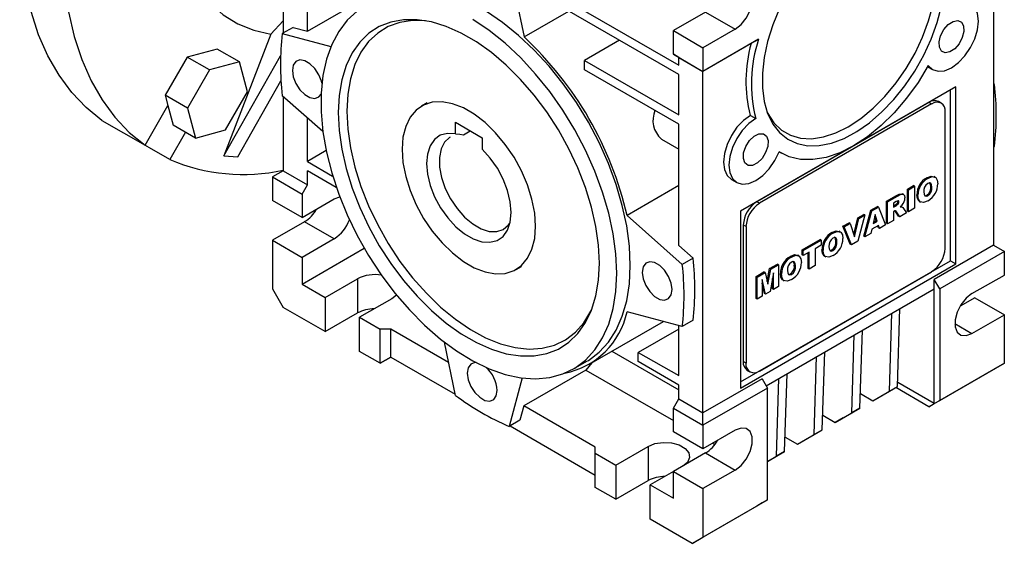
# Model space of a CAD drawing. Extents: x -243 to 943, y 226 to 1081.
# Drawn here: x 698 to 828, y 530 to 598 of the extents above; entities that cross this region are included whole.
import ezdxf

# ---------------------------------------------------------------- set-up
doc = ezdxf.new("R2010")
doc.units = 0
doc.header["$MEASUREMENT"] = 0

msp = doc.modelspace()

# ---------------------------------------------------------------- linework, layer by layer
at = {"color": 7, "linetype": 'Continuous', "lineweight": -3}
for p, q in [((732.92, 616.74), (732.92, 596.61)), ((826.26, 613.62), (826.26, 568.71)), ((736.11, 596.85), (736.11, 612.81)), ((762.62, 605.59), (764.57, 596.1)), ((767.22, 602.6), (784.9, 592.4)), ((736.11, 596.85), (744.27, 601.56)), ((784.9, 591.17), (767.22, 601.38)), ((764.57, 596.1), (770.47, 599.5)), ((788.43, 599.38), (784.19, 596.93)), ((788.43, 599.38), (792.32, 597.13)), ((731.31, 596.47), (732.92, 598.23)), ((731.31, 596.47), (725.11, 580.49)), ((734.22, 597.36), (732.81, 596.54)), ((732.81, 596.54), (739.18, 594.83)), ((734.22, 597.36), (736.11, 596.85)), ((784.19, 596.93), (788.08, 594.68)), ((784.19, 593.83), (784.19, 596.93)), ((792.32, 597.13), (788.08, 594.68)), ((777.12, 595.66), (772.52, 593.01)), ((795.39, 595.8), (788.08, 591.58)), ((794.42, 595.24), (788.08, 591.58)), ((724.25, 594.51), (720.3, 593.45)), ((727.18, 592.81), (724.25, 594.51)), ((784.19, 593.83), (788.08, 591.58)), ((784.9, 593.42), (784.19, 593.83)), ((788.08, 594.68), (788.08, 591.58)), ((720.3, 593.45), (717.42, 588.45)), ((723.24, 591.76), (720.3, 593.45)), ((727.18, 592.81), (723.24, 591.76)), ((725.11, 580.49), (732.59, 593.61)), ((728.24, 588.87), (727.18, 592.81)), ((772.52, 591.78), (772.52, 593.01)), ((772.52, 593.01), (784.9, 585.86)), ((784.9, 593.42), (788.08, 591.58)), ((784.9, 592.4), (784.9, 593.42)), ((723.24, 591.76), (720.35, 586.76)), ((784.9, 584.64), (772.52, 591.78)), ((788.08, 591.58), (788.08, 591.58)), ((788.08, 546.67), (788.08, 591.58)), ((817.59, 592.19), (818.24, 591.81)), ((726.95, 580.33), (732.64, 590.32)), ((784.9, 585.86), (784.9, 591.17)), ((826.26, 589.98), (826.38, 589.88)), ((725.35, 583.87), (728.24, 588.87)), ((821.31, 589.54), (793.03, 573.21)), ((820.61, 566.67), (820.61, 589.13)), ((821.31, 566.26), (821.31, 589.54)), ((826.26, 589.81), (826.38, 589.88)), ((717.42, 588.45), (717.79, 587.07)), ((720.35, 586.76), (717.42, 588.45)), ((738.14, 583.65), (732.81, 588.38)), ((732.92, 588.27), (732.92, 578.51)), ((751.83, 587.42), (751.12, 587.01)), ((817.78, 587.49), (795.15, 574.43)), ((818.13, 587.29), (817.78, 587.49)), ((819.38, 587.41), (819.03, 587.62)), ((714.78, 581.86), (717.79, 587.07)), ((717.79, 587.07), (718.47, 584.51)), ((720.35, 586.76), (721.41, 582.81)), ((818.13, 587.29), (795.5, 574.23)), ((819.9, 568.31), (819.9, 586.27)), ((709.12, 585.13), (714.78, 581.86)), ((736.11, 579.74), (736.11, 585.45)), ((755.55, 584.88), (759.09, 582.84)), ((755.55, 583.38), (755.55, 584.88)), ((794.31, 585.79), (795.02, 585.38)), ((720.1, 583.57), (718.03, 579.98)), ((721.41, 582.81), (718.47, 584.51)), ((721.41, 582.81), (725.35, 583.87)), ((756.61, 583.24), (757.5, 583.75)), ((784.9, 568.69), (784.9, 584.64)), ((718.03, 579.98), (712.37, 583.25)), ((712.37, 583.25), (712.37, 583.25)), ((759.09, 582.84), (759.09, 581.34)), ((782.62, 582.68), (784.9, 581.37)), ((738.57, 581.16), (736.11, 579.74)), ((798.08, 581.01), (798.38, 580.84)), ((826.26, 581.64), (826.38, 581.71)), ((725.11, 580.49), (726.95, 580.33)), ((736.11, 579.74), (739.42, 577.82)), ((732.92, 578.51), (731.51, 577.69)), ((732.92, 578.51), (736.11, 576.67)), ((739.91, 576.31), (736.11, 578.51)), ((736.11, 576.67), (736.11, 578.51)), ((731.51, 577.69), (735.4, 575.45)), ((731.51, 577.69), (731.51, 574.59)), ((791.81, 577.37), (792.52, 576.97)), ((817.63, 577.51), (817.49, 577.59)), ((818.6, 577.68), (818.46, 577.76)), ((735.4, 575.45), (736.11, 576.67)), ((784.9, 576.55), (778.11, 572.63)), ((814.96, 576.1), (815.74, 576.55)), ((814.96, 573.21), (814.96, 576.1)), ((815.1, 576.02), (814.96, 576.1)), ((815.1, 576.02), (815.88, 576.47)), ((815.1, 573.13), (815.1, 576.02)), ((815.88, 576.47), (815.74, 576.55)), ((815.88, 576.47), (815.88, 573.58)), ((818.15, 576.37), (818.01, 576.45)), ((735.4, 572.35), (731.51, 574.59)), ((735.4, 575.45), (735.4, 572.35)), ((735.4, 572.35), (739.64, 574.8)), ((739.64, 574.8), (740.36, 575.07)), ((795.5, 574.23), (795.15, 574.43)), ((812.2, 574.5), (813.49, 575.25)), ((812.2, 571.62), (812.2, 574.5)), ((812.34, 574.42), (812.2, 574.5)), ((812.34, 574.42), (813.64, 575.17)), ((812.34, 571.54), (812.34, 574.42)), ((813.46, 574.47), (813.12, 574.27)), ((813.64, 575.17), (813.49, 575.25)), ((813.83, 574.41), (813.69, 574.49)), ((814.42, 575.39), (814.28, 575.47)), ((816.33, 575.28), (816.19, 575.36)), ((816.54, 574.47), (816.68, 574.39)), ((817.28, 575.23), (817.49, 575.31)), ((817.63, 575.23), (817.49, 575.31)), ((793.03, 573.21), (793.03, 549.94)), ((809.21, 569.89), (810.13, 573.31)), ((809.35, 569.81), (810.27, 573.23)), ((810.13, 573.31), (811.01, 573.82)), ((810.27, 573.23), (810.13, 573.31)), ((810.27, 573.23), (811.15, 573.73)), ((811.15, 573.73), (811.01, 573.82)), ((811.15, 573.73), (812.08, 571.39)), ((813.12, 574.27), (813.12, 573.71)), ((813.12, 573.87), (813.31, 573.98)), ((813.12, 573.71), (813.45, 573.9)), ((813.19, 573.19), (813.12, 573.15)), ((813.12, 573.15), (813.12, 571.99)), ((813.45, 573.9), (813.31, 573.98)), ((813.37, 573.17), (813.33, 573.23)), ((813.79, 572.53), (813.37, 573.17)), ((813.52, 573.09), (813.37, 573.17)), ((813.4, 573.21), (813.38, 573.23)), ((813.66, 574.06), (813.51, 574.14)), ((814.19, 573.76), (814.05, 573.85)), ((814.22, 573.75), (814.08, 573.83)), ((814.42, 573.56), (814.81, 572.96)), ((815.1, 573.13), (814.96, 573.21)), ((815.88, 573.58), (815.1, 573.13)), ((735.75, 571.81), (731.51, 569.37)), ((739.64, 569.57), (735.75, 571.81)), ((778.11, 572.63), (785.37, 566.2)), ((807.91, 570.13), (808.42, 572.33)), ((808, 569.84), (808.56, 572.24)), ((808.42, 572.33), (809.21, 572.78)), ((809.35, 572.7), (808.42, 569.27)), ((808.56, 572.24), (808.42, 572.33)), ((808.56, 572.24), (809.35, 572.7)), ((809.35, 572.7), (809.21, 572.78)), ((810.7, 572.74), (810.43, 571.56)), ((810.43, 571.56), (810.97, 571.87)), ((810.48, 571.75), (810.83, 571.95)), ((810.83, 571.95), (810.65, 572.53)), ((810.97, 571.87), (810.7, 572.74)), ((810.97, 571.87), (810.83, 571.95)), ((813.12, 571.99), (812.34, 571.54)), ((813.93, 572.45), (813.52, 573.09)), ((813.93, 572.45), (813.79, 572.53)), ((814.81, 572.96), (813.93, 572.45)), ((793.38, 571.37), (793.38, 553.41)), ((793.74, 571.17), (793.38, 571.37)), ((793.74, 571.17), (793.74, 553.2)), ((806.13, 570.48), (805.99, 570.56)), ((806.48, 571.21), (807.3, 571.67)), ((807.43, 568.87), (806.48, 571.21)), ((806.62, 571.12), (806.48, 571.21)), ((806.62, 571.12), (807.44, 571.59)), ((807.58, 568.79), (806.62, 571.12)), ((807.44, 571.59), (807.3, 571.67)), ((807.44, 571.59), (808, 569.84)), ((810.27, 570.83), (810.14, 570.27)), ((811.14, 571.33), (810.27, 570.83)), ((811.13, 571), (811.04, 571.27)), ((811.27, 570.92), (811.13, 571)), ((811.27, 570.92), (811.14, 571.33)), ((812.08, 571.39), (811.27, 570.92)), ((812.34, 571.54), (812.2, 571.62)), ((731.51, 569.37), (735.4, 567.12)), ((731.51, 569.37), (731.51, 563)), ((739.64, 569.57), (735.4, 567.12)), ((801.13, 568.11), (803.46, 569.46)), ((801.27, 568.03), (803.61, 569.38)), ((803.61, 569.38), (803.46, 569.46)), ((803.61, 569.38), (803.61, 568.71)), ((805.16, 570.32), (805.02, 570.4)), ((805.68, 569.17), (805.54, 569.26)), ((808.42, 569.27), (807.58, 568.79)), ((809.35, 569.81), (809.21, 569.89)), ((810.14, 570.27), (809.35, 569.81)), ((735.4, 563.61), (743.57, 568.33)), ((784.9, 568.69), (786.78, 567.02)), ((801.13, 567.44), (801.13, 568.11)), ((801.27, 568.03), (801.13, 568.11)), ((801.27, 567.36), (801.27, 568.03)), ((803.61, 568.71), (802.83, 568.26)), ((802.83, 568.26), (802.83, 566.04)), ((803.87, 568.09), (803.72, 568.17)), ((804.81, 568.04), (805.02, 568.11)), ((805.16, 568.03), (805.02, 568.11)), ((807.58, 568.79), (807.43, 568.87)), ((826.26, 568.71), (818.48, 564.22)), ((826.26, 568.71), (827.68, 567.9)), ((735.4, 567.12), (735.4, 563.61)), ((786.78, 567.02), (785.37, 566.2)), ((793.03, 550.75), (820.61, 566.67)), ((799.71, 567.17), (799.56, 567.25)), ((800.68, 567.33), (800.54, 567.42)), ((801.27, 567.36), (801.13, 567.44)), ((802.05, 567.81), (801.27, 567.36)), ((801.91, 565.68), (801.91, 567.72)), ((802.05, 565.59), (802.05, 567.81)), ((804.07, 567.27), (804.21, 567.19)), ((827.68, 567.9), (819.19, 563)), ((820.61, 566.67), (821.31, 566.26)), ((827.68, 564.79), (827.68, 567.9)), ((763.52, 565.53), (764.23, 565.94)), ((793.03, 549.94), (821.31, 566.26)), ((796.52, 563.95), (796.84, 565.64)), ((796.61, 563.59), (796.99, 565.56)), ((796.84, 565.64), (797.88, 566.24)), ((796.99, 565.56), (796.84, 565.64)), ((796.99, 565.56), (798.02, 566.16)), ((798.02, 566.16), (797.88, 566.24)), ((798.02, 566.16), (798.02, 563.27)), ((800.23, 566.03), (800.09, 566.11)), ((802.05, 565.59), (801.91, 565.68)), ((802.83, 566.04), (802.05, 565.59)), ((738.44, 561.85), (742.68, 564.3)), ((742.68, 564.3), (742.68, 559.81)), ((795.06, 564.61), (796.09, 565.21)), ((795.06, 561.72), (795.06, 564.61)), ((795.2, 564.53), (795.06, 564.61)), ((795.2, 564.53), (796.24, 565.13)), ((795.2, 561.64), (795.2, 564.53)), ((795.5, 552.18), (818.13, 565.24)), ((796.32, 562.29), (795.85, 564.23)), ((795.85, 564.23), (795.85, 562.01)), ((796.24, 565.13), (796.09, 565.21)), ((796.24, 565.13), (796.61, 563.59)), ((797.37, 565.11), (796.9, 562.62)), ((797.23, 562.98), (797.23, 564.36)), ((797.37, 562.9), (797.37, 565.11)), ((798.41, 564.94), (798.27, 565.02)), ((798.62, 564.12), (798.76, 564.04)), ((799.36, 564.89), (799.57, 564.96)), ((799.71, 564.88), (799.57, 564.96)), ((818.48, 563), (818.48, 564.22)), ((819.19, 563), (818.48, 564.22)), ((823.43, 562.35), (827.68, 564.79)), ((731.51, 563), (732.92, 560.55)), ((735.4, 563.61), (738.44, 561.85)), ((796.18, 562.37), (795.85, 563.73)), ((796.39, 550.24), (818.48, 563)), ((797.37, 562.9), (797.23, 562.98)), ((798.02, 563.27), (797.37, 562.9)), ((818.48, 547.89), (818.48, 563)), ((819.19, 563), (819.19, 548.3)), ((738.44, 561.85), (738.44, 557.36)), ((747.21, 561.69), (742.96, 559.24)), ((747.81, 562.17), (747.21, 561.69)), ((795.2, 561.64), (795.06, 561.72)), ((795.85, 562.01), (795.2, 561.64)), ((796.32, 562.29), (796.18, 562.37)), ((796.9, 562.62), (796.32, 562.29)), ((823.79, 561.81), (821.86, 560.7)), ((823.79, 561.81), (827.68, 559.57)), ((738.44, 557.36), (732.92, 560.55)), ((813.66, 550.15), (813.97, 560.4)), ((738.44, 557.36), (742.68, 559.81)), ((742.96, 559.24), (745.65, 557.69)), ((742.96, 554.75), (742.96, 559.24)), ((785.37, 558.03), (778.11, 559.98)), ((812.6, 549.54), (812.91, 559.78)), ((823.43, 557.12), (827.68, 559.57)), ((827.68, 553.2), (827.68, 559.57)), ((747.07, 557.69), (745.65, 557.69)), ((745.65, 553.2), (745.65, 557.69)), ((747.07, 554.02), (747.07, 557.69)), ((754.67, 553.3), (747.07, 557.69)), ((773.09, 553.04), (782.89, 558.7)), ((784.9, 557.69), (779.59, 554.63)), ((784.9, 551.57), (784.9, 558.16)), ((786.78, 558.85), (785.37, 558.03)), ((821.17, 558.43), (823.43, 557.12)), ((807.65, 546.68), (807.96, 556.93)), ((808.71, 547.3), (809.03, 557.54)), ((755.55, 548.98), (754.12, 555.96)), ((745.65, 553.2), (742.96, 554.75)), ((745.65, 553.2), (747.07, 554.02)), ((747.07, 554.02), (745.65, 553.2)), ((747.07, 554.02), (755.52, 549.14)), ((776.1, 554.78), (784.9, 549.7)), ((779.59, 553.41), (779.59, 554.63)), ((779.59, 554.63), (784.9, 551.57)), ((802.7, 543.83), (803.01, 554.07)), ((803.76, 544.44), (804.08, 554.68)), ((771.07, 552.45), (772.84, 553.47)), ((773.46, 553.25), (772.7, 552.31)), ((784.9, 550.34), (779.59, 553.41)), ((793.74, 553.2), (793.38, 553.41)), ((819.19, 548.3), (827.68, 553.2)), ((827.68, 553.2), (826.26, 552.38)), ((764.33, 551.28), (762.62, 544.9)), ((772.7, 552.31), (764.54, 547.6)), ((772.7, 552.31), (784.19, 545.68)), ((795.86, 551.16), (788.08, 546.67)), ((793.9, 552.26), (794.25, 552.06)), ((795.86, 551.16), (796.56, 549.94)), ((797.75, 540.97), (798.07, 551.21)), ((798.81, 541.58), (799.13, 551.82)), ((826.26, 552.38), (817.78, 547.48)), ((784.9, 548.51), (784.9, 550.34)), ((796.56, 549.94), (788.08, 545.04)), ((796.56, 535.24), (796.56, 549.94)), ((811.46, 548.88), (813.66, 550.15)), ((812.6, 549.54), (813.66, 550.15)), ((817.78, 547.48), (813.41, 550.01)), ((818.48, 547.89), (813.68, 550.67)), ((818.48, 547.89), (813.68, 550.67)), ((808.77, 549.21), (810.4, 548.27)), ((810.4, 548.27), (812.6, 549.54)), ((810.4, 548.27), (811.46, 548.88)), ((764.54, 547.6), (764.04, 545.72)), ((773.94, 542.18), (764.54, 547.6)), ((784.19, 547.28), (784.9, 548.51)), ((784.19, 547.28), (788.08, 545.04)), ((784.19, 544.18), (784.19, 547.28)), ((784.9, 548.51), (788.08, 546.67)), ((806.51, 546.03), (808.71, 547.3)), ((808.71, 547.3), (807.65, 546.68)), ((817.78, 547.48), (818.48, 547.89)), ((818.48, 547.89), (819.19, 548.3)), ((788.08, 545.04), (788.08, 546.67)), ((803.82, 546.36), (805.45, 545.42)), ((805.45, 545.42), (807.65, 546.68)), ((806.51, 546.03), (805.45, 545.42)), ((764.04, 545.72), (762.62, 544.9)), ((762.74, 544.97), (773.94, 538.5)), ((788.08, 545.04), (788.08, 541.93)), ((788.08, 541.93), (784.19, 544.18)), ((792.32, 544.38), (788.08, 541.93)), ((798.87, 543.5), (800.5, 542.56)), ((800.5, 542.56), (802.7, 543.83)), ((801.56, 543.17), (803.76, 544.44)), ((802.7, 543.83), (803.76, 544.44)), ((773.94, 541.36), (773.94, 542.18)), ((776.62, 539.81), (780.87, 542.26)), ((780.87, 542.26), (780.87, 537.77)), ((789.38, 542.69), (789.66, 542.53)), ((800.5, 542.56), (801.56, 543.17)), ((773.94, 541.36), (776.62, 539.81)), ((773.94, 536.87), (773.94, 541.36)), ((788.43, 541.4), (784.19, 538.95)), ((788.43, 541.4), (792.32, 539.16)), ((796.56, 540.28), (797.75, 540.97)), ((796.61, 540.31), (798.81, 541.58)), ((798.81, 541.58), (797.75, 540.97)), ((776.62, 539.81), (776.62, 535.32)), ((796.61, 540.31), (796.56, 540.28)), ((784.19, 538.95), (781.15, 537.2)), ((784.19, 538.95), (788.08, 536.71)), ((784.19, 535.44), (784.19, 538.95)), ((792.32, 539.16), (788.08, 536.71)), ((776.62, 535.32), (780.87, 537.77)), ((781.15, 532.71), (781.15, 537.2)), ((781.15, 537.2), (784.19, 535.44)), ((776.62, 535.32), (773.94, 536.87)), ((788.08, 536.71), (788.08, 530.34)), ((795.15, 534.42), (786.66, 529.52)), ((788.08, 530.34), (796.56, 535.24)), ((795.86, 534.83), (795.15, 534.42)), ((796.56, 535.24), (795.86, 534.83)), ((786.66, 529.52), (781.15, 532.71)), ((786.66, 529.52), (788.08, 530.34))]:
    msp.add_line(p, q, dxfattribs=at)
for points in [[(709.12, 585.13), (707.04, 586.82), (705.15, 588.81), (703.48, 591.08), (702.02, 593.62), (700.8, 596.4), (699.81, 599.43), (699.06, 602.66), (698.56, 606.1), (698.31, 609.71), (698.31, 613.48), (698.56, 617.39), (699.06, 621.4), (699.81, 625.5), (700.8, 629.67), (702.02, 633.87), (703.48, 638.08), (705.15, 642.29), (707.04, 646.45), (709.12, 650.56)], [(714.78, 647.29), (712.69, 643.19), (710.81, 639.02), (709.13, 634.82), (707.68, 630.6), (706.45, 626.4), (705.46, 622.24), (704.72, 618.14), (704.21, 614.12), (703.96, 610.22), (703.96, 606.45), (704.21, 602.84), (704.72, 599.4), (705.46, 596.16), (706.45, 593.14), (707.68, 590.35), (709.13, 587.82), (710.81, 585.55), (712.69, 583.56), (714.78, 581.86)], [(718.23, 613.18), (718.33, 612.24), (718.83, 609.41), (719.59, 606.8), (720.61, 604.43), (721.86, 602.34), (723.35, 600.53), (725.06, 599.02), (726.96, 597.84), (729.05, 596.98), (731.31, 596.47)], [(778.53, 566.06), (778.41, 568.6), (778.06, 571.25), (777.48, 573.96), (776.67, 576.72), (775.65, 579.48), (774.43, 582.22), (773.03, 584.9), (771.45, 587.49), (769.72, 589.95), (767.87, 592.26), (765.91, 594.38), (763.86, 596.3), (761.76, 597.99), (759.62, 599.43), (757.48, 600.59), (755.36, 601.48), (753.28, 602.07), (751.28, 602.36), (749.36, 602.35), (747.57, 602.03), (745.92, 601.41), (745.34, 601.1)], [(792.32, 597.13), (793.09, 597.74), (793.78, 598.58), (794.28, 599.57), (794.55, 600.58), (794.55, 601.49), (794.28, 602.18), (793.78, 602.59), (793.09, 602.65), (792.32, 602.36)], [(796.49, 586.27), (796.61, 586.03), (797.4, 584.81), (798.39, 583.85), (799.57, 583.18), (800.89, 582.8), (802.35, 582.72), (803.9, 582.95), (805.52, 583.48), (807.17, 584.29), (808.82, 585.38), (810.44, 586.72), (811.99, 588.29), (813.45, 590.05), (814.77, 591.96), (815.95, 593.99), (816.94, 596.09), (817.73, 598.23), (818.31, 600.36)], [(817.68, 592.34), (818.24, 591.81), (818.97, 591.59), (819.82, 591.67), (820.74, 592.06), (821.65, 592.73), (822.5, 593.63), (823.24, 594.7), (823.8, 595.87), (824.15, 597.06), (824.27, 598.19), (824.15, 599.17), (823.8, 599.95), (823.24, 600.47), (822.5, 600.7), (821.65, 600.62), (820.74, 600.23)], [(742.66, 599.48), (741.34, 598.29), (740.22, 596.83), (739.3, 595.12), (738.61, 593.18), (738.14, 591.04), (737.9, 588.71), (737.9, 586.24), (738.14, 583.64), (738.61, 580.96), (739.3, 578.22), (740.22, 575.45), (741.34, 572.7), (742.66, 569.99), (744.15, 567.35), (745.8, 564.82), (747.6, 562.43), (749.51, 560.21), (751.51, 558.19), (753.59, 556.38), (755.71, 554.82), (757.85, 553.51), (759.99, 552.48), (762.09, 551.74), (764.14, 551.3), (766.1, 551.16), (767.95, 551.33), (769.68, 551.8), (771.26, 552.56), (772.66, 553.62), (773.89, 554.95), (774.9, 556.53), (775.71, 558.36), (776.29, 560.4), (776.65, 562.64), (776.76, 565.04)], [(798.15, 599.84), (797.26, 597.68), (796.58, 595.52), (796.12, 593.39), (795.89, 591.34), (795.89, 589.4), (796.12, 587.62), (796.58, 586.03), (797.26, 584.65), (798.15, 583.52), (799.23, 582.66), (800.48, 582.08), (801.87, 581.8), (803.37, 581.82), (804.97, 582.15), (806.62, 582.76), (808.3, 583.66), (809.96, 584.83), (811.59, 586.24), (813.15, 587.86), (814.6, 589.67), (815.92, 591.62), (817.09, 593.69), (818.07, 595.82), (818.86, 597.99), (819.43, 600.14)], [(774.47, 566.37), (774.35, 568.73), (774, 571.2), (773.43, 573.74), (772.64, 576.31), (771.65, 578.88), (770.45, 581.41), (769.09, 583.88), (767.56, 586.24), (765.89, 588.47), (764.11, 590.53), (762.24, 592.4), (760.3, 594.05), (758.32, 595.46), (756.32, 596.61), (754.34, 597.49), (752.4, 598.08), (750.53, 598.37), (748.75, 598.37), (747.08, 598.06), (745.55, 597.46), (744.18, 596.58), (742.99, 595.42), (742, 594), (741.21, 592.34), (740.63, 590.47), (740.29, 588.4), (740.17, 586.17), (740.29, 583.8), (740.63, 581.33), (741.21, 578.8), (742, 576.23), (742.99, 573.66), (744.18, 571.12), (745.55, 568.66), (747.08, 566.3), (748.75, 564.07), (750.53, 562.01), (752.4, 560.14), (754.34, 558.49), (756.32, 557.08), (758.32, 555.92), (760.3, 555.05), (762.24, 554.46), (764.11, 554.17), (765.89, 554.17), (767.56, 554.47), (769.09, 555.07), (770.45, 555.96), (771.65, 557.12), (772.64, 558.54), (773.43, 560.19), (774, 562.07), (774.35, 564.14), (774.47, 566.37)], [(751.63, 598.23), (749.94, 598.27), (748.27, 598.01), (746.73, 597.46), (745.35, 596.62), (744.14, 595.49), (743.13, 594.1), (742.33, 592.47), (741.76, 590.61), (741.4, 588.56), (741.29, 586.34)], [(776.76, 565.04), (776.65, 567.58), (776.29, 570.22), (775.71, 572.94), (774.9, 575.7), (773.89, 578.46), (772.66, 581.2), (771.26, 583.88), (769.68, 586.46), (767.95, 588.93), (766.1, 591.23), (764.14, 593.36), (762.09, 595.28), (759.99, 596.97), (757.85, 598.4)], [(821.56, 598.26), (822.04, 598.05), (822.33, 597.55), (822.37, 596.84), (822.16, 596.02), (821.74, 595.22), (821.16, 594.56), (820.52, 594.14), (819.92, 594.03), (819.43, 594.24), (819.15, 594.74), (819.11, 595.45), (819.31, 596.27), (819.74, 597.07), (820.31, 597.73), (820.95, 598.15), (821.56, 598.26)], [(795.39, 595.8), (795.06, 595.61), (794.74, 595.43), (794.42, 595.24)], [(738.01, 590.03), (737.95, 590.27), (737.61, 591.14), (737.09, 591.95), (736.45, 592.59), (735.77, 592.98), (735.12, 593.08), (734.6, 592.88), (734.26, 592.39), (734.14, 591.69), (734.26, 590.84), (734.6, 589.97), (735.12, 589.16), (735.77, 588.52), (736.45, 588.13), (737.09, 588.03), (737.61, 588.23), (737.9, 588.6)], [(817.68, 592.34), (816.34, 590.12), (814.84, 588.05), (813.22, 586.14), (811.49, 584.44), (809.7, 582.98), (807.88, 581.78), (806.05, 580.87), (804.26, 580.27), (802.54, 579.98), (800.91, 580.01), (799.42, 580.36), (798.08, 581.02)], [(766.09, 571.21), (765.97, 572.94), (765.61, 574.77), (765.03, 576.64), (764.24, 578.49), (763.26, 580.29), (762.11, 581.98), (760.84, 583.51), (759.47, 584.84), (758.04, 585.94), (756.6, 586.78), (755.17, 587.33), (753.8, 587.57), (752.52, 587.51), (751.38, 587.15), (750.4, 586.48), (749.61, 585.54), (749.03, 584.34), (748.67, 582.93), (748.55, 581.33), (748.67, 579.59), (749.03, 577.77), (749.61, 575.9), (750.4, 574.04), (751.38, 572.25), (752.52, 570.56), (753.8, 569.03), (755.17, 567.7), (756.6, 566.6), (758.04, 565.76), (759.47, 565.21), (760.84, 564.96), (762.11, 565.02), (763.26, 565.39), (764.24, 566.05), (765.03, 567), (765.61, 568.19), (765.97, 569.61), (766.09, 571.21)], [(741.29, 586.34), (741.4, 583.99), (741.76, 581.53), (742.33, 579), (743.13, 576.45), (744.14, 573.89), (745.35, 571.38), (746.73, 568.94), (748.27, 566.6), (749.94, 564.41), (751.74, 562.4), (753.61, 560.58), (755.55, 558.99), (757.53, 557.64), (759.51, 556.56), (761.47, 555.77), (763.39, 555.27), (765.23, 555.07), (766.96, 555.17), (768.57, 555.58), (770.04, 556.28), (771.33, 557.27), (772.44, 558.53), (773.34, 560.04), (773.5, 560.36)], [(794.31, 585.79), (793.4, 585.12), (792.54, 584.22), (791.81, 583.15), (791.25, 581.98), (790.9, 580.79), (790.77, 579.66), (790.9, 578.68), (791.25, 577.9), (791.81, 577.38), (791.81, 577.37)], [(795.02, 585.38), (794.1, 584.71), (793.25, 583.81), (792.52, 582.74), (791.96, 581.57), (791.6, 580.38), (791.48, 579.26), (791.6, 578.27), (791.96, 577.49), (792.52, 576.97), (793.25, 576.74), (794.1, 576.83), (795.02, 577.21), (795.93, 577.88), (796.79, 578.78), (797.52, 579.85), (798.08, 581.02)], [(755.55, 583.38), (754.5, 583.43), (753.56, 583.17), (752.8, 582.62), (752.22, 581.78), (751.87, 580.71), (751.76, 579.45), (751.88, 578.04), (752.25, 576.56), (752.83, 575.07), (753.61, 573.63), (754.55, 572.3), (755.61, 571.15), (756.74, 570.21), (757.9, 569.55), (759.03, 569.17), (760.09, 569.1), (761.03, 569.34), (761.81, 569.88), (762.39, 570.7), (762.75, 571.77), (762.88, 573.02), (762.77, 574.42), (762.41, 575.9), (761.84, 577.39), (761.07, 578.84), (760.14, 580.17), (759.09, 581.34)], [(754.88, 582.94), (754.8, 582.89), (754.13, 582.27), (753.68, 581.38), (753.45, 580.27), (753.47, 578.99), (753.73, 577.61), (754.22, 576.19), (754.91, 574.81), (755.77, 573.53), (756.76, 572.41), (757.83, 571.52), (758.93, 570.88), (760, 570.54), (760.99, 570.52), (761.85, 570.8), (762.54, 571.39), (762.72, 571.63)], [(755.55, 583.38), (756.12, 583.31), (756.61, 583.24)], [(795.84, 580.13), (795.23, 579.54), (794.59, 579.22), (794.02, 579.21), (793.59, 579.53), (793.39, 580.11), (793.43, 580.87), (793.71, 581.7), (794.2, 582.47), (794.8, 583.06), (795.44, 583.38), (796.02, 583.38), (796.44, 583.07), (796.65, 582.49), (796.61, 581.72), (796.32, 580.89), (795.84, 580.13)], [(817.49, 577.59), (818.05, 577.82), (818.44, 577.73)], [(817.63, 577.51), (818.2, 577.74), (818.66, 577.63), (818.87, 577.29), (818.93, 576.81)], [(817.11, 575.73), (817.14, 575.43), (817.25, 575.2), (817.42, 575.15), (817.63, 575.23)], [(818.15, 576.37), (818.12, 576.67), (818.01, 576.88), (817.83, 576.91), (817.62, 576.84)], [(818.01, 576.45), (817.98, 576.75), (817.86, 576.96), (817.84, 576.96)], [(813.83, 574.41), (813.8, 574.53), (813.76, 574.56), (813.71, 574.57), (813.46, 574.47)], [(813.49, 575.25), (813.88, 575.45), (814.23, 575.49), (814.27, 575.46)], [(813.64, 575.17), (814.02, 575.37), (814.38, 575.41), (814.56, 575.24), (814.61, 574.93)], [(816.55, 574.5), (816.46, 574.52), (816.25, 574.87), (816.19, 575.36)], [(817.66, 574.57), (817.08, 574.33), (816.6, 574.44), (816.39, 574.79), (816.33, 575.28)], [(813.38, 573.23), (813.27, 573.23), (813.19, 573.19)], [(813.31, 573.98), (813.42, 574.07), (813.51, 574.14)], [(813.52, 573.09), (813.45, 573.18), (813.44, 573.18)], [(813.45, 573.9), (813.57, 573.99), (813.66, 574.06)], [(814.27, 574.03), (814.12, 573.87), (813.99, 573.76)], [(813.99, 573.76), (814.11, 573.77), (814.19, 573.76)], [(814.19, 573.76), (814.33, 573.67), (814.42, 573.56)], [(805.02, 570.4), (805.59, 570.62), (805.98, 570.54)], [(805.16, 570.32), (805.73, 570.54), (806.2, 570.44), (806.4, 570.09), (806.46, 569.61)], [(805.68, 569.17), (805.66, 569.47), (805.54, 569.68), (805.37, 569.72), (805.16, 569.64)], [(805.54, 569.26), (805.51, 569.55), (805.4, 569.76), (805.38, 569.77)], [(804.09, 567.3), (803.99, 567.32), (803.78, 567.67), (803.72, 568.17)], [(805.19, 567.37), (804.61, 567.13), (804.13, 567.24), (803.92, 567.59), (803.87, 568.09)], [(804.64, 568.54), (804.67, 568.23), (804.78, 568), (804.95, 567.95), (805.16, 568.03)], [(799.56, 567.25), (800.13, 567.48), (800.52, 567.39)], [(799.71, 567.17), (800.27, 567.39), (800.74, 567.29), (800.95, 566.95), (801.01, 566.46)], [(772.84, 553.47), (773.03, 553.58), (774.43, 554.64), (775.65, 555.97), (776.67, 557.55), (777.48, 559.38), (778.06, 561.42), (778.41, 563.66), (778.53, 566.06)], [(784.03, 562.89), (783.91, 563.73), (783.57, 564.61), (783.05, 565.42), (782.41, 566.06), (781.73, 566.45), (781.09, 566.55), (780.56, 566.35), (780.22, 565.86), (780.11, 565.15), (780.22, 564.31), (780.56, 563.43), (781.09, 562.63), (781.73, 561.99), (782.41, 561.59), (783.05, 561.49), (783.57, 561.7), (783.91, 562.18), (784.03, 562.89)], [(799.19, 565.39), (799.22, 565.08), (799.32, 564.85), (799.5, 564.81), (799.71, 564.88)], [(800.23, 566.03), (800.2, 566.32), (800.08, 566.53), (799.91, 566.57), (799.7, 566.49)], [(800.09, 566.11), (800.06, 566.4), (799.94, 566.61), (799.92, 566.62)], [(798.63, 564.15), (798.54, 564.18), (798.33, 564.52), (798.27, 565.02)], [(799.74, 564.22), (799.16, 563.98), (798.68, 564.09), (798.47, 564.44), (798.41, 564.94)], [(823.43, 562.35), (822.66, 561.74), (821.98, 560.89), (821.47, 559.91), (821.21, 558.9), (821.21, 557.99), (821.47, 557.29), (821.98, 556.89), (822.66, 556.83), (823.43, 557.12)], [(758.29, 553.28), (758.11, 553.28), (757.58, 553.08), (757.24, 552.59), (757.12, 551.88), (757.24, 551.04), (757.58, 550.16), (758.11, 549.35), (758.75, 548.72), (759.43, 548.32), (760.07, 548.22), (760.59, 548.43), (760.93, 548.91), (761.05, 549.62), (761.05, 549.62)], [(792.32, 539.16), (793.09, 539.76), (793.78, 540.61), (794.28, 541.6), (794.55, 542.6), (794.55, 543.51), (794.28, 544.21), (793.78, 544.61), (793.09, 544.67), (792.32, 544.38)], [(780.87, 542.26), (781.78, 542.63), (782.85, 542.79), (783.96, 542.74), (784.96, 542.47), (785.75, 542.01), (786.22, 541.43), (786.32, 540.79), (786.03, 540.17), (785.44, 539.68)]]:
    msp.add_lwpolyline(points, dxfattribs=at)
for centre, radius, start, end in [((767.85, 592.46), 35.28, 173.3548, 186.6452), ((733.21, 562.35), 46.07, 12.8985, 47.1015), ((811.8, 590.31), 18.07, 164.1514, 194.4879), ((813.21, 589.95), 18.76, 161.8338, 194.1009), ((791.34, 585.79), 35.28, 353.3548, 6.6452), ((818.51, 586.47), 1.26, 65.6929, 125.6176), ((818.82, 586.44), 1.09, 350.786, 129.2033), ((784.79, 585.14), 3.28, 156.5868, 228.5212), ((727.69, 602.77), 24.75, 247.0249, 282.2109), ((818.73, 575.38), 2.54, 119.385, 180.3417), ((818.87, 575.3), 2.54, 119.385, 180.3417), ((818.26, 575.87), 1.16, 123.2556, 186.8734), ((816.88, 576.28), 1.14, 302.3586, 8.8166), ((817.02, 576.2), 1.14, 302.3586, 8.8166), ((816.43, 576.75), 2.5, 299.3892, 1.3542), ((797.22, 571.2), 3.84, 122.6055, 177.3945), ((813.22, 574.51), 0.474, 308.7835, 357.5685), ((813.36, 574.43), 0.474, 308.7835, 357.5685), ((813.19, 574.96), 1.43, 319.452, 358.8095), ((733.21, 575.82), 4.74, 302.3732, 330.1306), ((797.57, 570.99), 3.84, 122.6055, 177.3945), ((736.91, 573.77), 5.01, 303.0119, 340.1433), ((806.27, 568.18), 2.54, 119.385, 180.3417), ((806.41, 568.1), 2.54, 119.385, 180.3417), ((805.79, 568.67), 1.16, 123.2556, 186.8734), ((804.41, 569.08), 1.14, 302.3586, 8.8166), ((803.96, 569.55), 2.5, 299.3892, 1.3542), ((804.55, 569), 1.14, 302.3586, 8.8166), ((816.06, 568.48), 3.84, 302.6055, 357.3945), ((751.74, 562.93), 35.28, 353.3548, 6.6452), ((800.81, 565.03), 2.54, 119.385, 180.3417), ((800.95, 564.95), 2.54, 119.385, 180.3417), ((750.32, 562.12), 35.28, 353.3548, 6.6452), ((800.34, 565.53), 1.16, 123.2556, 186.8734), ((798.96, 565.93), 1.14, 302.3586, 8.8166), ((799.1, 565.85), 1.14, 302.3586, 8.8166), ((798.51, 566.4), 2.5, 299.3892, 1.3542), ((744.96, 559.84), 5.01, 79.8546, 116.9834), ((744.88, 555.61), 4.74, 89.8979, 117.6231), ((767.9, 562.13), 10.43, 281.2881, 348.0769), ((756.7, 549.39), 4.36, 2.9718, 48.6265), ((794.57, 553.26), 1.2, 172.7442, 235.9436), ((794.81, 553.03), 1.09, 170.786, 309.2033), ((776.6, 577.28), 35.27, 233.3564, 246.649), ((785.89, 545.41), 4.74, 302.3732, 330.1306), ((783.07, 533.57), 4.74, 89.8979, 117.6231)]:
    msp.add_arc(centre, radius, start, end, dxfattribs=at)

doc.saveas('drawing.dxf')
